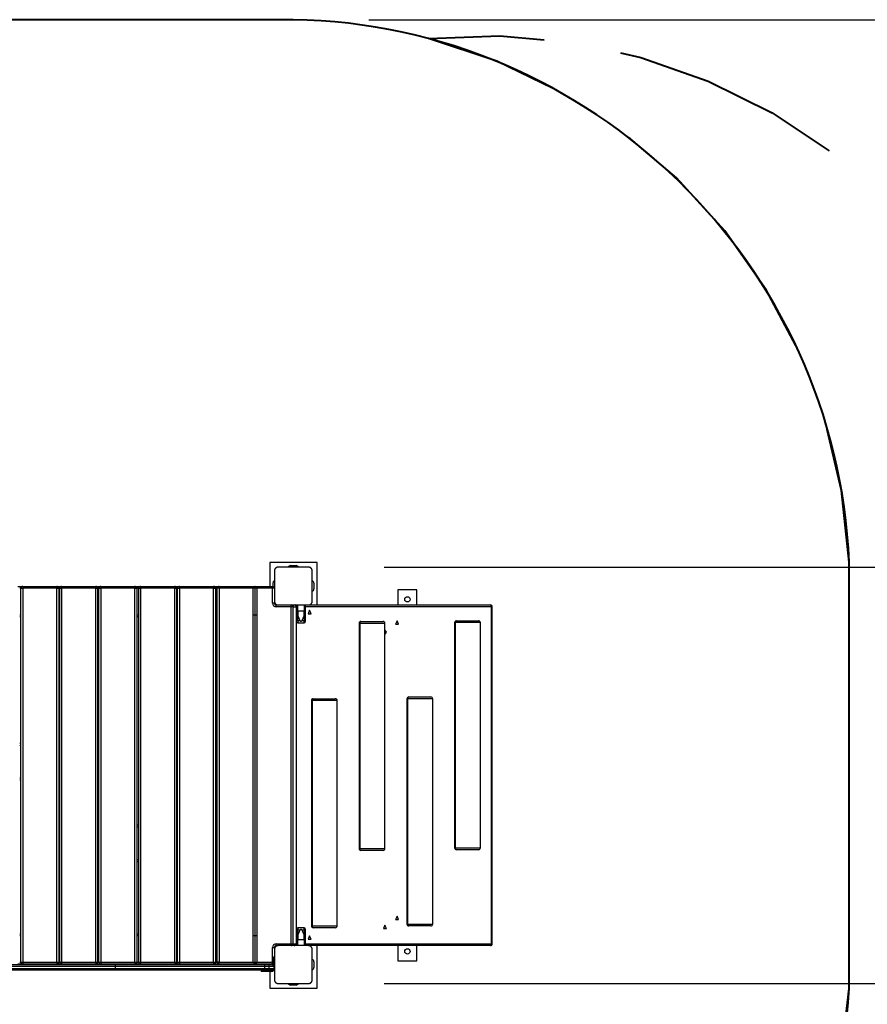
# Model space of a CAD drawing. Units: inches. Extents: x 73.6 to 142, y 90.8 to 188.3.
# Drawn here: x 94.7 to 117.1, y 124.8 to 150.8 of the extents above; entities that cross this region are included whole.
import ezdxf

# ---------------------------------------------------------------- set-up
doc = ezdxf.new("R2010")
doc.units = ezdxf.units.IN
doc.header["$MEASUREMENT"] = 0
doc.layers.add('Ebene 1', color=7, linetype='Continuous')

# ---------------------------------------------------------------- blocks, each defined once
blk = doc.blocks.new('block 2')
at = {"layer": 'Ebene 1', "color": 179, "lineweight": 40, "true_color": 0x1a171b}
for points in [[(101.949, 150.85), (88.555, 150.85)], [(105.523, 150.357), (107.408, 150.423), (108.582, 150.318)], [(108.821, 149.035), (107.324, 149.756), (105.523, 150.357)], [(110.593, 149.971), (111.131, 149.855), (112.91, 149.229), (114.599, 148.388), (116.105, 147.388)], [(115.224, 142.246), (114.448, 143.715), (113.356, 145.268), (112.075, 146.67), (110.808, 147.745)], [(116.635, 136.521), (116.437, 138.409), (116.056, 140.027)], [(116.635, 125.252), (116.635, 136.521)], [(116.635, 132.295), (116.635, 136.521)], [(116.635, 125.252), (116.635, 129.478)], [(116.025, 121.745), (116.42, 123.362), (116.635, 125.252)]]:
    blk.add_lwpolyline(points, dxfattribs=at)
at = {"layer": 'Ebene 1', "color": 179, "lineweight": 25, "true_color": 0x1a171b}
for points in [[(103.949, 150.85), (141.954, 150.85)], [(101.327, 136.512), (101.327, 135.877)], [(102.577, 136.512), (101.327, 136.512)], [(101.552, 136.387), (101.548, 136.387), (101.544, 136.386), (101.54, 136.386), (101.536, 136.385), (101.532, 136.385), (101.528, 136.384), (101.524, 136.383), (101.52, 136.381), (101.517, 136.381), (101.515, 136.38), (101.513, 136.379), (101.51, 136.378), (101.508, 136.377), (101.506, 136.375), (101.504, 136.374), (101.501, 136.373), (101.5, 136.372), (101.499, 136.371), (101.497, 136.371), (101.496, 136.37), (101.494, 136.368), (101.491, 136.366), (101.49, 136.365), (101.489, 136.364), (101.488, 136.363), (101.486, 136.362), (101.484, 136.36), (101.481, 136.358), (101.48, 136.357), (101.479, 136.355), (101.478, 136.354), (101.478, 136.354), (101.477, 136.353), (101.477, 136.353), (101.475, 136.35), (101.473, 136.348), (101.471, 136.347), (101.471, 136.346), (101.47, 136.344), (101.469, 136.343), (101.467, 136.34), (101.466, 136.338), (101.465, 136.336), (101.463, 136.333), (101.463, 136.332), (101.462, 136.331), (101.461, 136.329), (101.461, 136.329), (101.459, 136.324), (101.457, 136.319), (101.456, 136.315), (101.455, 136.311), (101.454, 136.309), (101.454, 136.307), (101.454, 136.305), (101.453, 136.303), (101.453, 136.298), (101.452, 136.295), (101.452, 136.291), (101.452, 136.287)], [(102.352, 136.387), (101.952, 136.387), (101.552, 136.387)], [(101.877, 136.427), (102.027, 136.427)], [(102.452, 136.287), (102.452, 136.291), (102.452, 136.295), (102.451, 136.298), (102.451, 136.302), (102.45, 136.307), (102.449, 136.31), (102.448, 136.315), (102.447, 136.319), (102.446, 136.321), (102.445, 136.323), (102.444, 136.326), (102.443, 136.328), (102.442, 136.331), (102.441, 136.333), (102.439, 136.335), (102.438, 136.338), (102.438, 136.339), (102.436, 136.34), (102.436, 136.341), (102.435, 136.342), (102.433, 136.345), (102.431, 136.348), (102.43, 136.349), (102.429, 136.35), (102.428, 136.351), (102.427, 136.352), (102.425, 136.355), (102.423, 136.357), (102.422, 136.359), (102.42, 136.36), (102.42, 136.36), (102.419, 136.361), (102.418, 136.361), (102.418, 136.362), (102.415, 136.364), (102.413, 136.366), (102.412, 136.367), (102.41, 136.368), (102.409, 136.369), (102.408, 136.37), (102.405, 136.371), (102.403, 136.373), (102.4, 136.374), (102.398, 136.375), (102.397, 136.376), (102.396, 136.377), (102.395, 136.377), (102.393, 136.378), (102.389, 136.38), (102.384, 136.381), (102.38, 136.383), (102.376, 136.384), (102.374, 136.384), (102.372, 136.385), (102.37, 136.385), (102.368, 136.385), (102.364, 136.386), (102.359, 136.386), (102.356, 136.387), (102.352, 136.387)], [(102.577, 135.387), (102.577, 136.512)], [(104.352, 136.387), (133.382, 136.387)], [(101.452, 136.287), (101.452, 135.887), (101.452, 135.487)], [(102.452, 135.487), (102.452, 135.887), (102.452, 136.287)], [(94.671, 135.877), (94.802, 135.877)], [(94.751, 135.827), (94.722, 135.827)], [(94.751, 135.827), (94.766, 135.827), (94.802, 135.827)], [(94.751, 125.947), (94.751, 135.827)], [(94.802, 135.877), (94.802, 135.862), (94.802, 135.827)], [(94.802, 135.877), (95.701, 135.877)], [(95.701, 135.827), (94.802, 135.827)], [(94.802, 135.827), (94.802, 125.947)], [(95.701, 135.877), (95.701, 135.862), (95.701, 135.827)], [(95.701, 135.877), (95.83, 135.877)], [(95.701, 135.827), (95.737, 135.827), (95.752, 135.827)], [(95.701, 125.947), (95.701, 135.827)], [(95.78, 135.827), (95.752, 135.827)], [(95.752, 135.827), (95.752, 125.947)], [(95.78, 135.827), (95.795, 135.827), (95.83, 135.827)], [(95.78, 125.947), (95.78, 135.827)], [(95.83, 135.877), (95.83, 135.862), (95.83, 135.827)], [(95.83, 135.877), (96.73, 135.877)], [(96.73, 135.827), (95.83, 135.827)], [(95.83, 135.827), (95.83, 125.947)], [(96.73, 135.877), (96.73, 135.862), (96.73, 135.827)], [(96.73, 135.877), (96.866, 135.877)], [(96.73, 135.827), (96.766, 135.827), (96.78, 135.827)], [(96.73, 125.947), (96.73, 135.827)], [(96.78, 135.827), (96.78, 125.947)], [(96.816, 135.827), (96.78, 135.827)], [(96.816, 135.827), (96.831, 135.827), (96.866, 135.827)], [(96.816, 125.947), (96.816, 135.827)], [(96.866, 135.877), (96.866, 135.862), (96.866, 135.827)], [(96.866, 135.877), (97.766, 135.877)], [(97.766, 135.827), (96.866, 135.827)], [(96.866, 135.827), (96.866, 125.947)], [(97.766, 135.877), (97.766, 135.862), (97.766, 135.827)], [(97.766, 135.877), (97.917, 135.877)], [(97.766, 135.827), (97.802, 135.827), (97.816, 135.827)], [(97.766, 125.947), (97.766, 135.827)], [(97.867, 135.827), (97.816, 135.827)], [(97.816, 135.827), (97.816, 125.947)], [(97.867, 135.827), (97.881, 135.827), (97.917, 135.827)], [(97.867, 125.947), (97.867, 135.827)], [(97.917, 135.877), (97.917, 135.862), (97.917, 135.827)], [(97.917, 135.877), (98.817, 135.877)], [(97.917, 135.827), (97.917, 125.947)], [(98.817, 135.827), (97.917, 135.827)], [(98.817, 135.877), (98.817, 135.862), (98.817, 135.827)], [(98.817, 135.877), (98.945, 135.877)], [(98.817, 135.827), (98.852, 135.827), (98.867, 135.827)], [(98.817, 125.947), (98.817, 135.827)], [(98.895, 135.827), (98.867, 135.827)], [(98.867, 135.827), (98.867, 125.947)], [(98.895, 135.827), (98.91, 135.827), (98.945, 135.827)], [(98.895, 125.947), (98.895, 135.827)], [(98.945, 135.877), (98.945, 135.862), (98.945, 135.827)], [(98.945, 135.877), (99.845, 135.877)], [(99.845, 135.827), (98.945, 135.827)], [(98.945, 135.827), (98.945, 125.947)], [(99.845, 135.877), (99.845, 135.862), (99.845, 135.827)], [(99.845, 135.877), (99.992, 135.877)], [(99.845, 135.827), (99.881, 135.827), (99.895, 135.827)], [(99.845, 125.947), (99.845, 135.827)], [(99.942, 135.827), (99.895, 135.827)], [(99.895, 135.827), (99.895, 125.947)], [(99.992, 135.827), (99.956, 135.827), (99.942, 135.827)], [(99.942, 125.947), (99.942, 135.827)], [(99.992, 135.827), (99.992, 135.862), (99.992, 135.877)], [(99.992, 135.877), (100.942, 135.877)], [(100.892, 135.827), (99.992, 135.827)], [(99.992, 135.827), (99.992, 125.947)], [(100.942, 135.877), (100.892, 135.827)], [(100.992, 135.827), (100.892, 135.827)], [(100.892, 125.947), (100.892, 135.827)], [(100.992, 135.827), (100.942, 135.877)], [(100.942, 125.897), (100.942, 135.877)], [(100.942, 135.877), (101.402, 135.877)], [(100.992, 125.947), (100.992, 135.827)], [(101.402, 135.827), (100.992, 135.827)], [(101.402, 135.827), (101.402, 135.862), (101.402, 135.877)], [(101.452, 135.827), (101.437, 135.827), (101.402, 135.827)], [(101.402, 135.437), (101.402, 135.827)], [(101.412, 135.962), (101.412, 135.876)], [(102.492, 135.962), (102.492, 135.812)], [(105.215, 135.787), (104.714, 135.787)], [(104.714, 135.787), (104.714, 135.387)], [(105.215, 135.387), (105.215, 135.787)], [(101.452, 135.437), (101.437, 135.437), (101.402, 135.437)], [(101.452, 135.487), (101.452, 135.483), (101.452, 135.479), (101.453, 135.475), (101.453, 135.471), (101.454, 135.467), (101.455, 135.463), (101.456, 135.458), (101.457, 135.454), (101.458, 135.452), (101.459, 135.45), (101.46, 135.448), (101.461, 135.445), (101.462, 135.443), (101.463, 135.441), (101.465, 135.438), (101.465, 135.436), (101.466, 135.435), (101.467, 135.434), (101.468, 135.432), (101.469, 135.431), (101.47, 135.428), (101.472, 135.426), (101.473, 135.425), (101.474, 135.424), (101.475, 135.422), (101.476, 135.421), (101.479, 135.419), (101.481, 135.416), (101.482, 135.415), (101.484, 135.414), (101.484, 135.413), (101.485, 135.413), (101.485, 135.412), (101.486, 135.412), (101.489, 135.409), (101.491, 135.408), (101.492, 135.407), (101.493, 135.406), (101.495, 135.405), (101.496, 135.404), (101.498, 135.402), (101.501, 135.401), (101.503, 135.399), (101.505, 135.398), (101.507, 135.397), (101.508, 135.397), (101.509, 135.396), (101.51, 135.396), (101.515, 135.394), (101.519, 135.392), (101.524, 135.391), (101.528, 135.39), (101.53, 135.389), (101.532, 135.389), (101.534, 135.388), (101.536, 135.388), (101.54, 135.387), (101.544, 135.387), (101.548, 135.387), (101.552, 135.387)], [(101.502, 135.337), (101.502, 135.372), (101.502, 135.387)], [(101.502, 135.387), (101.892, 135.387)], [(101.892, 135.337), (101.502, 135.337)], [(101.552, 135.387), (101.952, 135.387), (102.352, 135.387)], [(101.892, 135.337), (101.892, 135.372), (101.892, 135.387)], [(101.942, 135.337), (101.927, 135.337), (101.892, 135.337)], [(101.892, 126.437), (101.892, 135.337)], [(101.925, 135.377), (101.927, 135.377), (101.934, 135.377)], [(101.927, 135.372), (101.93, 135.375), (101.934, 135.377)], [(101.952, 135.367), (101.932, 135.367)], [(101.934, 135.377), (101.962, 135.377)], [(101.938, 135.356), (101.946, 135.356)], [(101.943, 135.347), (101.941, 135.347)], [(101.942, 135.337), (101.942, 126.437)], [(101.943, 135.337), (101.971, 135.337), (102.025, 135.337)], [(101.943, 126.437), (101.943, 135.337)], [(102.025, 135.337), (102.015, 135.372), (101.992, 135.387)], [(101.992, 135.387), (102.003, 135.387)], [(102.027, 135.337), (102.025, 135.337)], [(102.025, 135.337), (102.025, 126.437)], [(102.027, 135.387), (102.027, 134.987)], [(102.067, 135.387), (102.237, 135.387)], [(102.067, 134.967), (102.067, 135.387)], [(102.237, 135.387), (102.237, 134.967)], [(102.277, 134.987), (102.277, 135.387)], [(107.19, 135.337), (102.277, 135.337)], [(102.301, 135.387), (107.158, 135.387)], [(102.352, 135.387), (102.356, 135.387), (102.359, 135.387), (102.363, 135.387), (102.368, 135.388), (102.372, 135.389), (102.376, 135.39), (102.38, 135.391), (102.384, 135.392), (102.386, 135.393), (102.389, 135.394), (102.391, 135.395), (102.393, 135.396), (102.395, 135.397), (102.398, 135.398), (102.4, 135.399), (102.403, 135.401), (102.404, 135.401), (102.405, 135.402), (102.406, 135.403), (102.408, 135.404), (102.41, 135.406), (102.412, 135.407), (102.414, 135.408), (102.415, 135.409), (102.416, 135.41), (102.418, 135.411), (102.42, 135.414), (102.422, 135.416), (102.424, 135.417), (102.425, 135.418), (102.425, 135.419), (102.426, 135.419), (102.426, 135.42), (102.427, 135.421), (102.429, 135.423), (102.431, 135.426), (102.432, 135.427), (102.433, 135.428), (102.434, 135.429), (102.435, 135.431), (102.436, 135.433), (102.438, 135.436), (102.439, 135.438), (102.441, 135.44), (102.441, 135.442), (102.442, 135.443), (102.442, 135.444), (102.443, 135.445), (102.445, 135.45), (102.446, 135.454), (102.448, 135.458), (102.449, 135.463), (102.449, 135.465), (102.45, 135.467), (102.45, 135.469), (102.451, 135.471), (102.451, 135.475), (102.452, 135.479), (102.452, 135.483), (102.452, 135.487)], [(107.19, 135.337), (107.181, 135.372), (107.158, 135.387)], [(107.19, 135.337), (107.203, 135.337), (107.208, 135.337)], [(107.19, 126.437), (107.19, 135.337)], [(107.208, 126.437), (107.208, 135.337)], [(94.722, 135.127), (94.752, 135.127)], [(94.752, 135.077), (94.722, 135.077)], [(95.752, 135.127), (95.78, 135.127)], [(95.78, 135.077), (95.752, 135.077)], [(96.78, 135.127), (96.816, 135.127)], [(96.816, 135.077), (96.78, 135.077)], [(97.816, 135.127), (97.867, 135.127)], [(97.867, 135.077), (97.816, 135.077)], [(98.866, 135.127), (98.895, 135.127)], [(98.895, 135.077), (98.866, 135.077)], [(99.895, 135.127), (99.942, 135.127)], [(99.942, 135.077), (99.895, 135.077)], [(100.892, 135.127), (100.992, 135.127)], [(101.942, 135.262), (101.943, 135.262)], [(102.077, 135.091), (102.077, 135.232)], [(102.077, 135.232), (102.227, 135.232)], [(102.128, 134.967), (102.077, 135.091)], [(102.227, 135.091), (102.176, 134.967)], [(102.227, 135.232), (102.227, 135.091)], [(102.379, 135.247), (102.339, 135.157), (102.419, 135.157), (102.379, 135.247), (102.379, 135.247)], [(102.027, 134.987), (102.027, 134.965), (102.027, 134.957)], [(102.027, 134.987), (102.038, 134.973), (102.067, 134.967)], [(102.067, 134.967), (102.067, 134.93), (102.067, 134.917)], [(102.128, 134.967), (102.067, 134.967)], [(102.067, 134.917), (102.237, 134.917)], [(102.128, 134.967), (102.131, 134.966), (102.133, 134.964), (102.137, 134.963), (102.139, 134.963), (102.143, 134.962), (102.146, 134.961), (102.149, 134.961), (102.152, 134.961)], [(102.152, 134.961), (102.155, 134.961), (102.158, 134.961), (102.161, 134.962), (102.164, 134.963), (102.167, 134.963), (102.171, 134.964), (102.173, 134.966), (102.176, 134.967)], [(102.237, 134.967), (102.176, 134.967)], [(102.237, 134.967), (102.265, 134.973), (102.277, 134.987)], [(102.237, 134.917), (102.237, 134.93), (102.237, 134.967)], [(102.277, 134.957), (102.277, 134.965), (102.277, 134.987)], [(103.705, 134.902), (103.692, 134.902), (103.688, 134.902)], [(103.688, 134.902), (103.688, 128.952)], [(103.705, 134.902), (103.715, 134.937), (103.738, 134.952)], [(104.371, 134.902), (104.259, 134.902), (103.986, 134.902), (103.705, 134.902)], [(103.705, 134.902), (103.705, 128.952)], [(103.738, 134.952), (103.984, 134.952), (104.223, 134.952), (104.321, 134.952)], [(104.371, 128.952), (104.371, 134.902)], [(104.692, 134.967), (104.653, 134.877), (104.732, 134.877), (104.692, 134.967), (104.692, 134.967)], [(106.228, 134.92), (106.216, 134.92), (106.212, 134.92)], [(106.212, 134.92), (106.212, 128.97)], [(106.228, 134.92), (106.238, 134.955), (106.262, 134.97)], [(106.895, 134.92), (106.783, 134.92), (106.51, 134.92), (106.228, 134.92)], [(106.228, 134.92), (106.228, 128.97)], [(106.262, 134.97), (106.508, 134.97), (106.747, 134.97), (106.845, 134.97)], [(106.895, 128.97), (106.895, 134.92)], [(104.371, 134.607), (104.417, 134.667), (104.371, 134.727)], [(104.97, 132.908), (104.979, 132.943), (105.003, 132.958)], [(105.003, 132.958), (105.249, 132.958), (105.488, 132.958), (105.586, 132.958)], [(102.445, 132.861), (102.432, 132.861), (102.428, 132.861)], [(102.428, 132.861), (102.428, 126.911)], [(102.445, 132.861), (102.454, 132.897), (102.478, 132.911)], [(103.111, 132.861), (102.999, 132.861), (102.726, 132.861), (102.445, 132.861)], [(102.445, 132.861), (102.445, 126.911)], [(102.478, 132.911), (102.724, 132.911), (102.963, 132.911), (103.061, 132.911)], [(103.111, 126.911), (103.111, 132.861)], [(104.97, 132.908), (104.957, 132.908), (104.953, 132.908)], [(104.953, 132.908), (104.953, 126.958)], [(105.636, 132.908), (105.524, 132.908), (105.251, 132.908), (104.97, 132.908)], [(104.97, 132.908), (104.97, 126.958)], [(105.636, 126.958), (105.636, 132.908)], [(94.722, 131.743), (94.752, 131.722)], [(94.751, 131.661), (94.722, 131.682)], [(95.752, 131.028), (95.78, 131.008)], [(95.78, 130.947), (95.752, 130.967)], [(94.752, 130.748), (94.721, 130.769)], [(94.722, 130.83), (94.752, 130.809)], [(95.752, 130.115), (95.78, 130.095)], [(96.78, 130.314), (96.816, 130.289)], [(96.816, 130.229), (96.78, 130.253)], [(95.78, 130.034), (95.752, 130.054)], [(97.816, 129.596), (97.867, 129.561)], [(96.78, 129.401), (96.816, 129.376)], [(96.816, 129.315), (96.78, 129.341)], [(97.867, 129.5), (97.816, 129.535)], [(98.867, 128.867), (98.895, 128.847)], [(98.895, 128.786), (98.867, 128.806)], [(103.705, 128.952), (103.692, 128.952), (103.688, 128.952)], [(103.705, 128.952), (103.986, 128.952), (104.259, 128.952), (104.371, 128.952)], [(103.738, 128.902), (103.715, 128.917), (103.705, 128.952)], [(104.321, 128.902), (104.223, 128.902), (103.984, 128.902), (103.738, 128.902)], [(106.228, 128.97), (106.216, 128.97), (106.212, 128.97)], [(106.262, 128.919), (106.238, 128.934), (106.228, 128.97)], [(106.228, 128.97), (106.51, 128.97), (106.783, 128.97), (106.895, 128.97)], [(106.845, 128.919), (106.747, 128.919), (106.508, 128.919), (106.262, 128.919)], [(97.816, 128.683), (97.867, 128.648)], [(97.867, 128.587), (97.816, 128.622)], [(99.895, 128.153), (99.942, 128.121)], [(99.942, 128.06), (99.895, 128.092)], [(98.867, 127.954), (98.895, 127.934)], [(98.895, 127.873), (98.867, 127.893)], [(99.895, 127.24), (99.942, 127.208)], [(99.942, 127.147), (99.895, 127.179)], [(104.692, 127.167), (104.653, 127.077), (104.732, 127.077), (104.692, 127.167), (104.692, 127.167)], [(104.97, 126.958), (104.957, 126.958), (104.953, 126.958)], [(105.003, 126.908), (104.979, 126.922), (104.97, 126.958)], [(104.97, 126.958), (105.251, 126.958), (105.524, 126.958), (105.636, 126.958)], [(94.722, 126.697), (94.752, 126.697)], [(95.752, 126.697), (95.78, 126.697)], [(96.78, 126.697), (96.816, 126.697)], [(97.816, 126.697), (97.867, 126.697)], [(98.866, 126.697), (98.895, 126.697)], [(99.895, 126.697), (99.942, 126.697)], [(102.027, 126.817), (102.027, 126.809), (102.027, 126.786)], [(102.067, 126.807), (102.038, 126.801), (102.027, 126.786)], [(102.027, 126.786), (102.027, 126.387)], [(102.067, 126.857), (102.067, 126.843), (102.067, 126.807)], [(102.237, 126.857), (102.067, 126.857)], [(102.067, 126.387), (102.067, 126.807)], [(102.067, 126.807), (102.128, 126.807)], [(102.077, 126.683), (102.128, 126.807)], [(102.077, 126.542), (102.077, 126.683)], [(102.152, 126.813), (102.149, 126.813), (102.146, 126.812), (102.143, 126.812), (102.139, 126.811), (102.137, 126.81), (102.133, 126.809), (102.131, 126.808), (102.128, 126.807)], [(102.176, 126.807), (102.173, 126.808), (102.171, 126.809), (102.167, 126.81), (102.164, 126.811), (102.161, 126.812), (102.158, 126.812), (102.155, 126.813), (102.152, 126.813)], [(102.176, 126.807), (102.227, 126.683)], [(102.176, 126.807), (102.237, 126.807)], [(102.227, 126.683), (102.227, 126.542)], [(102.237, 126.807), (102.237, 126.843), (102.237, 126.857)], [(102.277, 126.786), (102.265, 126.801), (102.237, 126.807)], [(102.237, 126.807), (102.237, 126.387)], [(102.277, 126.786), (102.277, 126.809), (102.277, 126.817)], [(102.277, 126.387), (102.277, 126.786)], [(102.445, 126.911), (102.432, 126.911), (102.428, 126.911)], [(102.478, 126.862), (102.454, 126.876), (102.445, 126.911)], [(102.445, 126.911), (102.726, 126.911), (102.999, 126.911), (103.111, 126.911)], [(103.061, 126.862), (102.963, 126.862), (102.724, 126.862), (102.478, 126.862)], [(104.371, 126.927), (104.331, 126.837), (104.411, 126.837), (104.371, 126.927), (104.371, 126.927)], [(105.586, 126.908), (105.488, 126.908), (105.249, 126.908), (105.003, 126.908)], [(94.752, 126.647), (94.722, 126.647)], [(95.78, 126.647), (95.752, 126.647)], [(96.816, 126.647), (96.78, 126.647)], [(97.867, 126.647), (97.816, 126.647)], [(98.895, 126.647), (98.866, 126.647)], [(99.942, 126.647), (99.895, 126.647)], [(100.992, 126.647), (100.892, 126.647)], [(101.502, 126.387), (101.502, 126.401), (101.502, 126.437)], [(101.502, 126.437), (101.892, 126.437)], [(101.892, 126.437), (101.927, 126.437), (101.942, 126.437)], [(101.892, 126.387), (101.892, 126.401), (101.892, 126.437)], [(101.943, 126.427), (101.941, 126.427)], [(101.941, 126.427), (101.943, 126.427)], [(101.943, 126.512), (101.942, 126.512)], [(101.943, 126.437), (101.971, 126.437), (102.025, 126.437)], [(101.992, 126.387), (102.015, 126.401), (102.025, 126.437)], [(102.025, 126.437), (102.027, 126.437)], [(102.227, 126.542), (102.077, 126.542)], [(102.277, 126.437), (107.19, 126.437)], [(102.379, 126.647), (102.339, 126.557), (102.419, 126.557), (102.379, 126.647), (102.379, 126.647)], [(107.158, 126.387), (107.181, 126.401), (107.19, 126.437)], [(107.19, 126.437), (107.203, 126.437), (107.208, 126.437)], [(101.402, 126.337), (101.437, 126.337), (101.452, 126.337)], [(101.402, 125.947), (101.402, 126.337)], [(101.552, 126.387), (101.548, 126.387), (101.544, 126.386), (101.54, 126.386), (101.536, 126.385), (101.532, 126.385), (101.528, 126.384), (101.524, 126.383), (101.52, 126.382), (101.517, 126.381), (101.515, 126.38), (101.513, 126.379), (101.51, 126.378), (101.508, 126.376), (101.506, 126.376), (101.504, 126.374), (101.501, 126.373), (101.5, 126.372), (101.499, 126.371), (101.497, 126.371), (101.496, 126.37), (101.494, 126.368), (101.491, 126.366), (101.49, 126.365), (101.489, 126.364), (101.488, 126.363), (101.486, 126.362), (101.484, 126.36), (101.481, 126.357), (101.48, 126.356), (101.479, 126.355), (101.478, 126.355), (101.478, 126.354), (101.477, 126.353), (101.477, 126.353), (101.475, 126.35), (101.473, 126.348), (101.471, 126.346), (101.471, 126.345), (101.47, 126.344), (101.469, 126.343), (101.467, 126.34), (101.466, 126.338), (101.465, 126.335), (101.463, 126.333), (101.463, 126.332), (101.462, 126.331), (101.461, 126.33), (101.461, 126.328), (101.459, 126.324), (101.457, 126.32), (101.456, 126.315), (101.455, 126.311), (101.454, 126.309), (101.454, 126.307), (101.454, 126.305), (101.453, 126.302), (101.453, 126.299), (101.452, 126.294), (101.452, 126.29), (101.452, 126.287)], [(101.452, 126.287), (101.452, 125.887), (101.452, 125.487)], [(101.892, 126.387), (101.534, 126.387)], [(102.352, 126.387), (101.952, 126.387), (101.552, 126.387)], [(101.934, 126.397), (101.927, 126.397), (101.925, 126.397)], [(101.934, 126.397), (101.93, 126.398), (101.927, 126.402)], [(101.932, 126.407), (101.952, 126.407)], [(101.963, 126.397), (101.934, 126.397)], [(101.947, 126.417), (101.938, 126.417)], [(102.003, 126.387), (101.992, 126.387)], [(102.237, 126.387), (102.067, 126.387)], [(107.158, 126.387), (102.301, 126.387)], [(102.452, 126.287), (102.452, 126.29), (102.452, 126.294), (102.451, 126.298), (102.451, 126.302), (102.45, 126.307), (102.449, 126.311), (102.448, 126.315), (102.447, 126.319), (102.446, 126.321), (102.445, 126.324), (102.444, 126.326), (102.443, 126.328), (102.442, 126.33), (102.441, 126.333), (102.439, 126.335), (102.438, 126.338), (102.438, 126.339), (102.436, 126.34), (102.436, 126.341), (102.435, 126.342), (102.433, 126.345), (102.431, 126.347), (102.43, 126.349), (102.429, 126.35), (102.428, 126.351), (102.427, 126.353), (102.425, 126.355), (102.423, 126.357), (102.422, 126.359), (102.42, 126.36), (102.42, 126.36), (102.419, 126.361), (102.418, 126.362), (102.418, 126.362), (102.415, 126.364), (102.413, 126.366), (102.412, 126.367), (102.41, 126.368), (102.409, 126.369), (102.408, 126.37), (102.405, 126.371), (102.403, 126.373), (102.4, 126.374), (102.398, 126.376), (102.397, 126.376), (102.396, 126.376), (102.395, 126.377), (102.393, 126.378), (102.389, 126.38), (102.384, 126.381), (102.38, 126.383), (102.376, 126.384), (102.374, 126.384), (102.372, 126.385), (102.37, 126.385), (102.368, 126.385), (102.364, 126.386), (102.359, 126.386), (102.356, 126.387), (102.352, 126.387)], [(102.452, 125.487), (102.452, 125.887), (102.452, 126.287)], [(102.577, 125.262), (102.577, 126.387)], [(104.714, 126.387), (104.714, 125.986)], [(105.215, 125.986), (105.215, 126.387)], [(94.722, 125.947), (94.751, 125.947)], [(94.751, 125.947), (94.766, 125.947), (94.802, 125.947)], [(94.802, 125.947), (94.802, 125.911), (94.802, 125.897)], [(94.802, 125.947), (95.701, 125.947)], [(95.701, 125.947), (95.737, 125.947), (95.752, 125.947)], [(95.701, 125.947), (95.701, 125.911), (95.701, 125.897)], [(95.752, 125.947), (95.78, 125.947)], [(95.78, 125.947), (95.795, 125.947), (95.83, 125.947)], [(95.83, 125.947), (95.83, 125.911), (95.83, 125.897)], [(95.83, 125.947), (96.73, 125.947)], [(96.73, 125.947), (96.766, 125.947), (96.78, 125.947)], [(96.73, 125.947), (96.73, 125.911), (96.73, 125.897)], [(96.78, 125.947), (96.816, 125.947)], [(96.816, 125.947), (96.831, 125.947), (96.866, 125.947)], [(96.866, 125.947), (96.866, 125.911), (96.866, 125.897)], [(96.866, 125.947), (97.766, 125.947)], [(97.766, 125.947), (97.802, 125.947), (97.816, 125.947)], [(97.766, 125.947), (97.766, 125.911), (97.766, 125.897)], [(97.816, 125.947), (97.867, 125.947)], [(97.867, 125.947), (97.881, 125.947), (97.917, 125.947)], [(97.917, 125.947), (97.917, 125.911), (97.917, 125.897)], [(97.917, 125.947), (98.817, 125.947)], [(98.817, 125.947), (98.852, 125.947), (98.867, 125.947)], [(98.817, 125.947), (98.817, 125.911), (98.817, 125.897)], [(98.867, 125.947), (98.895, 125.947)], [(98.895, 125.947), (98.91, 125.947), (98.945, 125.947)], [(98.945, 125.947), (98.945, 125.911), (98.945, 125.897)], [(98.945, 125.947), (99.845, 125.947)], [(99.845, 125.947), (99.881, 125.947), (99.895, 125.947)], [(99.845, 125.947), (99.845, 125.911), (99.845, 125.897)], [(99.895, 125.947), (99.942, 125.947)], [(99.992, 125.947), (99.956, 125.947), (99.942, 125.947)], [(99.992, 125.897), (99.992, 125.911), (99.992, 125.947)], [(99.992, 125.947), (100.892, 125.947)], [(100.892, 125.947), (100.942, 125.897)], [(100.892, 125.947), (100.992, 125.947)], [(100.942, 125.897), (100.992, 125.947)], [(100.992, 125.947), (101.402, 125.947)], [(101.402, 125.897), (101.402, 125.911), (101.402, 125.947)], [(101.402, 125.947), (101.412, 125.947), (101.422, 125.947)], [(101.422, 126.037), (101.422, 126.065), (101.422, 126.077)], [(101.422, 126.037), (101.425, 126.037), (101.432, 126.037)], [(101.422, 125.88), (101.422, 126.037)], [(101.432, 126.087), (101.432, 126.072), (101.432, 126.037)], [(101.432, 126.087), (101.442, 126.087)], [(101.442, 126.037), (101.432, 126.037)], [(101.432, 126.037), (101.432, 125.877)], [(101.442, 126.037), (101.442, 126.072), (101.442, 126.087)], [(101.442, 126.037), (101.449, 126.037), (101.452, 126.037)], [(101.442, 125.867), (101.442, 126.037)], [(102.492, 125.962), (102.492, 125.812)], [(104.714, 125.986), (105.215, 125.986)], [(97.252, 125.837), (95.252, 125.837), (93.252, 125.837)], [(93.252, 125.787), (95.252, 125.787), (97.252, 125.787)], [(93.259, 125.887), (95.252, 125.887), (97.245, 125.887)], [(97.245, 125.737), (95.252, 125.737), (93.259, 125.737)], [(94.802, 125.897), (94.671, 125.897)], [(95.701, 125.897), (94.802, 125.897)], [(95.83, 125.897), (95.701, 125.897)], [(96.73, 125.897), (95.83, 125.897)], [(96.866, 125.897), (96.73, 125.897)], [(97.766, 125.897), (96.866, 125.897)], [(97.245, 125.887), (99.223, 125.887), (101.202, 125.887)], [(97.252, 125.837), (97.25, 125.872), (97.245, 125.887)], [(97.252, 125.787), (97.25, 125.751), (97.245, 125.737)], [(101.202, 125.737), (99.223, 125.737), (97.245, 125.737)], [(101.195, 125.837), (99.223, 125.837), (97.252, 125.837)], [(97.252, 125.787), (97.252, 125.837)], [(97.252, 125.787), (99.223, 125.787), (101.195, 125.787)], [(97.917, 125.897), (97.766, 125.897)], [(98.817, 125.897), (97.917, 125.897)], [(98.945, 125.897), (98.817, 125.897)], [(99.845, 125.897), (98.945, 125.897)], [(99.992, 125.897), (99.845, 125.897)], [(100.942, 125.897), (99.992, 125.897)], [(101.402, 125.897), (100.942, 125.897)], [(101.292, 125.727), (101.158, 125.727), (101.102, 125.727)], [(101.102, 125.727), (101.102, 125.717)], [(101.102, 125.717), (101.158, 125.717), (101.292, 125.717)], [(101.292, 125.707), (101.165, 125.707), (101.112, 125.707)], [(101.195, 125.837), (101.197, 125.872), (101.202, 125.887)], [(101.311, 125.837), (101.253, 125.837), (101.195, 125.837)], [(101.195, 125.787), (101.195, 125.837)], [(101.195, 125.787), (101.253, 125.787), (101.311, 125.787)], [(101.202, 125.737), (101.197, 125.751), (101.195, 125.787)], [(101.202, 125.887), (101.256, 125.887), (101.311, 125.887)], [(101.311, 125.737), (101.256, 125.737), (101.202, 125.737)], [(101.292, 125.727), (101.292, 125.734), (101.292, 125.737)], [(101.372, 125.727), (101.292, 125.727)], [(101.292, 125.727), (101.292, 125.717)], [(101.292, 125.707), (101.292, 125.71), (101.292, 125.717)], [(101.292, 125.717), (101.372, 125.717)], [(101.372, 125.707), (101.292, 125.707)], [(101.311, 125.837), (101.311, 125.872), (101.311, 125.887)], [(101.311, 125.887), (101.402, 125.887)], [(101.442, 125.837), (101.311, 125.837)], [(101.311, 125.787), (101.311, 125.837)], [(101.311, 125.737), (101.311, 125.751), (101.311, 125.787)], [(101.311, 125.787), (101.442, 125.787)], [(101.402, 125.737), (101.311, 125.737)], [(101.327, 125.897), (101.327, 125.887)], [(101.327, 125.707), (101.327, 125.262)], [(101.372, 125.737), (101.372, 125.734), (101.372, 125.727)], [(101.372, 125.717), (101.372, 125.71), (101.372, 125.707)], [(101.452, 125.837), (101.402, 125.887)], [(101.442, 125.837), (101.402, 125.887)], [(101.402, 125.737), (101.452, 125.787)], [(101.402, 125.737), (101.442, 125.787)], [(101.412, 125.898), (101.412, 125.886)], [(101.452, 125.837), (101.449, 125.837), (101.442, 125.837)], [(101.442, 125.787), (101.442, 125.837)], [(101.442, 125.787), (101.449, 125.787), (101.452, 125.787)], [(101.452, 125.487), (101.452, 125.483), (101.452, 125.479), (101.453, 125.475), (101.453, 125.471), (101.454, 125.467), (101.455, 125.463), (101.456, 125.459), (101.457, 125.455), (101.458, 125.452), (101.459, 125.45), (101.46, 125.448), (101.461, 125.445), (101.462, 125.443), (101.463, 125.441), (101.465, 125.439), (101.465, 125.436), (101.466, 125.435), (101.467, 125.434), (101.468, 125.432), (101.469, 125.431), (101.47, 125.429), (101.472, 125.426), (101.473, 125.425), (101.474, 125.424), (101.475, 125.422), (101.476, 125.421), (101.479, 125.418), (101.481, 125.416), (101.482, 125.415), (101.484, 125.414), (101.484, 125.413), (101.485, 125.413), (101.485, 125.412), (101.486, 125.412), (101.489, 125.41), (101.491, 125.407), (101.492, 125.407), (101.493, 125.406), (101.495, 125.405), (101.496, 125.404), (101.498, 125.402), (101.501, 125.401), (101.503, 125.399), (101.505, 125.398), (101.507, 125.398), (101.508, 125.397), (101.509, 125.396), (101.51, 125.396), (101.515, 125.394), (101.519, 125.393), (101.524, 125.391), (101.528, 125.39), (101.53, 125.389), (101.532, 125.389), (101.534, 125.388), (101.536, 125.388), (101.54, 125.387), (101.544, 125.387), (101.548, 125.387), (101.552, 125.387)], [(101.552, 125.387), (101.952, 125.387), (102.352, 125.387)], [(102.352, 125.387), (102.356, 125.387), (102.359, 125.387), (102.363, 125.387), (102.368, 125.388), (102.372, 125.389), (102.376, 125.389), (102.38, 125.391), (102.384, 125.392), (102.386, 125.393), (102.389, 125.394), (102.391, 125.395), (102.393, 125.396), (102.395, 125.397), (102.398, 125.398), (102.4, 125.399), (102.403, 125.4), (102.404, 125.401), (102.405, 125.402), (102.406, 125.403), (102.408, 125.404), (102.41, 125.405), (102.412, 125.407), (102.414, 125.408), (102.415, 125.409), (102.416, 125.41), (102.418, 125.411), (102.42, 125.414), (102.422, 125.416), (102.424, 125.417), (102.425, 125.418), (102.425, 125.419), (102.426, 125.419), (102.426, 125.42), (102.427, 125.42), (102.429, 125.424), (102.431, 125.426), (102.432, 125.427), (102.433, 125.428), (102.434, 125.429), (102.435, 125.431), (102.436, 125.433), (102.438, 125.436), (102.439, 125.438), (102.441, 125.44), (102.441, 125.442), (102.442, 125.443), (102.442, 125.444), (102.443, 125.445), (102.445, 125.45), (102.446, 125.454), (102.448, 125.458), (102.449, 125.462), (102.449, 125.465), (102.45, 125.467), (102.45, 125.469), (102.451, 125.471), (102.451, 125.475), (102.452, 125.479), (102.452, 125.483), (102.452, 125.487)], [(104.352, 125.387), (133.382, 125.387)], [(101.327, 125.262), (102.577, 125.262)], [(102.027, 125.347), (101.877, 125.347)]]:
    blk.add_lwpolyline(points, dxfattribs=at)
at = {"layer": 'Ebene 1', "color": 179, "lineweight": 40, "true_color": 0x1a171b}
for points in [[(116.635, 136.521), (116.315, 144.39), (109.823, 150.723), (101.949, 150.85)], [(101.836, 110.929), (109.725, 111.067), (116.24, 117.373), (116.635, 125.252)]]:
    blk.add_open_spline(points, degree=3, dxfattribs=at)
at = {"layer": 'Ebene 1', "color": 179, "lineweight": 25, "true_color": 0x1a171b}
for points in [[(101.877, 136.427), (101.849, 136.427), (101.824, 136.411), (101.81, 136.387)], [(102.093, 136.387), (102.08, 136.411), (102.055, 136.427), (102.027, 136.427)], [(94.802, 135.877), (94.774, 135.877), (94.751, 135.854), (94.751, 135.827)], [(95.752, 135.827), (95.752, 135.854), (95.729, 135.877), (95.701, 135.877)], [(95.83, 135.877), (95.803, 135.877), (95.78, 135.854), (95.78, 135.827)], [(96.78, 135.827), (96.78, 135.854), (96.758, 135.877), (96.73, 135.877)], [(96.866, 135.877), (96.839, 135.877), (96.816, 135.854), (96.816, 135.827)], [(97.816, 135.827), (97.816, 135.854), (97.794, 135.877), (97.766, 135.877)], [(97.917, 135.877), (97.889, 135.877), (97.867, 135.854), (97.867, 135.827)], [(98.867, 135.827), (98.867, 135.854), (98.844, 135.877), (98.817, 135.877)], [(98.945, 135.877), (98.918, 135.877), (98.895, 135.854), (98.895, 135.827)], [(99.895, 135.827), (99.895, 135.854), (99.873, 135.877), (99.845, 135.877)], [(99.992, 135.877), (99.965, 135.877), (99.942, 135.854), (99.942, 135.827)], [(101.452, 135.827), (101.452, 135.854), (101.429, 135.877), (101.402, 135.877)], [(101.452, 136.028), (101.427, 136.015), (101.412, 135.99), (101.412, 135.962)], [(102.492, 135.962), (102.492, 135.99), (102.476, 136.015), (102.452, 136.028)], [(102.452, 135.745), (102.476, 135.758), (102.492, 135.784), (102.492, 135.812)], [(101.402, 135.437), (101.402, 135.382), (101.447, 135.337), (101.502, 135.337)], [(101.452, 135.437), (101.452, 135.409), (101.474, 135.387), (101.502, 135.387)], [(101.942, 135.337), (101.942, 135.364), (101.919, 135.387), (101.892, 135.387)], [(101.925, 135.377), (101.924, 135.377), (101.923, 135.377), (101.922, 135.376)], [(101.992, 135.387), (101.965, 135.387), (101.943, 135.364), (101.943, 135.337)], [(107.208, 135.337), (107.208, 135.364), (107.185, 135.387), (107.158, 135.387)], [(102.027, 134.957), (102.027, 134.935), (102.045, 134.917), (102.067, 134.917)], [(102.237, 134.917), (102.259, 134.917), (102.277, 134.935), (102.277, 134.957)], [(103.738, 134.952), (103.711, 134.952), (103.688, 134.929), (103.688, 134.902)], [(104.371, 134.902), (104.371, 134.929), (104.349, 134.952), (104.321, 134.952)], [(106.262, 134.97), (106.235, 134.97), (106.212, 134.947), (106.212, 134.92)], [(106.895, 134.92), (106.895, 134.947), (106.873, 134.97), (106.845, 134.97)], [(105.003, 132.958), (104.976, 132.958), (104.953, 132.936), (104.953, 132.908)], [(105.636, 132.908), (105.636, 132.936), (105.614, 132.958), (105.586, 132.958)], [(102.478, 132.911), (102.45, 132.911), (102.428, 132.889), (102.428, 132.861)], [(103.111, 132.861), (103.111, 132.889), (103.088, 132.911), (103.061, 132.911)], [(103.688, 128.952), (103.688, 128.924), (103.711, 128.902), (103.738, 128.902)], [(104.321, 128.902), (104.349, 128.902), (104.371, 128.924), (104.371, 128.952)], [(106.212, 128.97), (106.212, 128.942), (106.235, 128.919), (106.262, 128.919)], [(106.845, 128.919), (106.873, 128.919), (106.895, 128.942), (106.895, 128.97)], [(104.953, 126.958), (104.953, 126.93), (104.976, 126.908), (105.003, 126.908)], [(105.586, 126.908), (105.614, 126.908), (105.636, 126.93), (105.636, 126.958)], [(102.067, 126.857), (102.045, 126.857), (102.027, 126.839), (102.027, 126.817)], [(102.277, 126.817), (102.277, 126.839), (102.259, 126.857), (102.237, 126.857)], [(102.428, 126.911), (102.428, 126.884), (102.45, 126.862), (102.478, 126.862)], [(103.061, 126.862), (103.088, 126.862), (103.111, 126.884), (103.111, 126.911)], [(101.502, 126.437), (101.447, 126.437), (101.402, 126.392), (101.402, 126.337)], [(101.892, 126.387), (101.919, 126.387), (101.942, 126.41), (101.942, 126.437)], [(101.943, 126.437), (101.943, 126.41), (101.965, 126.387), (101.992, 126.387)], [(107.158, 126.387), (107.185, 126.387), (107.208, 126.41), (107.208, 126.437)], [(101.502, 126.387), (101.474, 126.387), (101.452, 126.364), (101.452, 126.337)], [(101.922, 126.397), (101.923, 126.397), (101.924, 126.397), (101.925, 126.397)], [(94.751, 125.947), (94.751, 125.919), (94.774, 125.897), (94.802, 125.897)], [(95.701, 125.897), (95.729, 125.897), (95.752, 125.919), (95.752, 125.947)], [(95.78, 125.947), (95.78, 125.919), (95.803, 125.897), (95.83, 125.897)], [(96.73, 125.897), (96.758, 125.897), (96.78, 125.919), (96.78, 125.947)], [(96.816, 125.947), (96.816, 125.919), (96.839, 125.897), (96.866, 125.897)], [(97.766, 125.897), (97.794, 125.897), (97.816, 125.919), (97.816, 125.947)], [(97.867, 125.947), (97.867, 125.919), (97.889, 125.897), (97.917, 125.897)], [(98.817, 125.897), (98.844, 125.897), (98.867, 125.919), (98.867, 125.947)], [(98.895, 125.947), (98.895, 125.919), (98.918, 125.897), (98.945, 125.897)], [(99.845, 125.897), (99.873, 125.897), (99.895, 125.919), (99.895, 125.947)], [(99.942, 125.947), (99.942, 125.919), (99.965, 125.897), (99.992, 125.897)], [(101.402, 125.897), (101.409, 125.897), (101.416, 125.898), (101.422, 125.901)], [(101.432, 126.087), (101.426, 126.087), (101.422, 126.082), (101.422, 126.077)], [(101.452, 126.077), (101.452, 126.082), (101.447, 126.087), (101.442, 126.087)], [(102.492, 125.962), (102.492, 125.99), (102.476, 126.015), (102.452, 126.028)], [(101.112, 125.737), (101.106, 125.737), (101.102, 125.733), (101.102, 125.727)], [(101.102, 125.717), (101.102, 125.711), (101.106, 125.707), (101.112, 125.707)], [(101.372, 125.707), (101.416, 125.707), (101.452, 125.743), (101.452, 125.787)], [(101.372, 125.717), (101.41, 125.717), (101.442, 125.748), (101.442, 125.787)], [(101.372, 125.727), (101.384, 125.727), (101.395, 125.73), (101.405, 125.737)], [(101.443, 125.751), (101.446, 125.749), (101.449, 125.747), (101.452, 125.746)], [(102.452, 125.746), (102.476, 125.759), (102.492, 125.784), (102.492, 125.812)], [(101.81, 125.387), (101.824, 125.363), (101.849, 125.347), (101.877, 125.347)], [(102.027, 125.347), (102.055, 125.347), (102.08, 125.363), (102.093, 125.387)]]:
    blk.add_open_spline(points, degree=3, dxfattribs=at)
for points in [[(104.895, 135.537), (104.895, 135.498), (104.926, 135.467), (104.964, 135.467), (105.003, 135.467), (105.035, 135.498), (105.035, 135.537), (105.035, 135.575), (105.003, 135.606), (104.964, 135.606), (104.926, 135.606), (104.895, 135.575), (104.895, 135.537), (104.895, 135.537), (104.895, 135.537), (104.895, 135.537)], [(104.895, 126.236), (104.895, 126.197), (104.926, 126.166), (104.964, 126.166), (105.003, 126.166), (105.035, 126.197), (105.035, 126.236), (105.035, 126.275), (105.003, 126.306), (104.964, 126.306), (104.926, 126.306), (104.895, 126.275), (104.895, 126.236), (104.895, 126.236), (104.895, 126.236), (104.895, 126.236)]]:
    blk.add_open_spline(points, degree=3, knots=[0, 0, 0, 0, 1, 1, 1, 2, 2, 2, 3, 3, 3, 4, 4, 4, 5, 5, 5, 5], dxfattribs=at)

msp = doc.modelspace()

# ---------------------------------------------------------------- block references
at = {"layer": 'Ebene 1'}
msp.add_blockref('block 2', (0, 0), dxfattribs=at)

doc.saveas('drawing.dxf')
